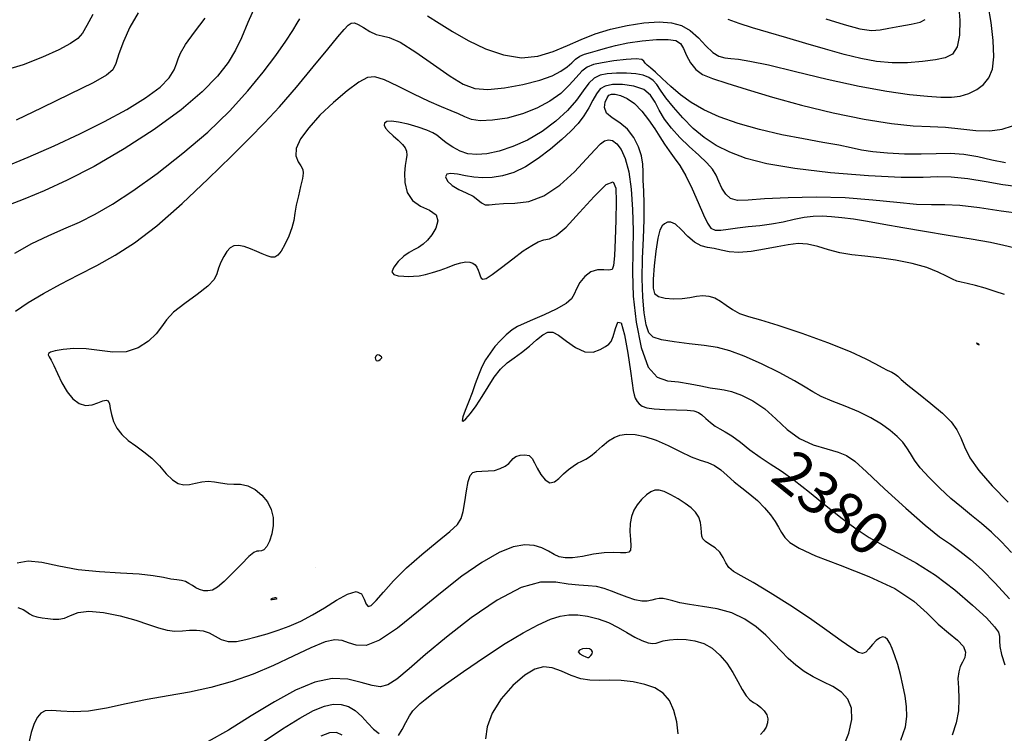
# Model space of a CAD drawing. Extents: x 354162 to 357362, y 1027099 to 1030257.
# Drawn here: x 354735 to 354969, y 1029821 to 1029991 of the extents above; entities that cross this region are included whole.
import ezdxf
from ezdxf.enums import TextEntityAlignment as Align

# ---------------------------------------------------------------- set-up
doc = ezdxf.new("R2010")
doc.units = 0
doc.header["$LTSCALE"] = 25
doc.header["$MEASUREMENT"] = 0
for name, color, linetype in [('CTEXT', 7, 'CONTINUOUS'), ('INDEX', 1, 'CONTINUOUS'), ('INTER', 33, 'CONTINUOUS')]:
    doc.layers.add(name, color=color, linetype=linetype)
doc.styles.add('SIMPLEX', font='SIMPLEX', dxfattribs={"oblique": 20})

msp = doc.modelspace()

# ---------------------------------------------------------------- linework, layer by layer
at = {"layer": 'INDEX', "linetype": 'CONTINUOUS'}
for points, elevation in [([(354730.49, 1029955.23), (354736.59, 1029957.78), (354742.82, 1029960.51), (354748.94, 1029963.35), (354754.76, 1029966.26), (354760.07, 1029969.15), (354764.59, 1029971.93), (354768.03, 1029974.47), (354770.22, 1029976.69), (354771.4, 1029978.55), (354771.97, 1029980.05), (354772.32, 1029981.24), (354772.87, 1029982.58), (354774.08, 1029984.58), (354776.22, 1029987.54), (354778.76, 1029990.93)], 2390), ([(354926.55, 1029990.72), (354930.91, 1029989.36), (354934.7, 1029988.34), (354937.42, 1029987.98), (354939.48, 1029988.14), (354941.58, 1029988.55), (354944.16, 1029989.01), (354946.86, 1029989.48), (354949.05, 1029989.94), (354950.26, 1029990.59)], 2390), ([(354971.84, 1029950.77), (354968.71, 1029951.19), (354964.71, 1029951.87), (354960.38, 1029952.58), (354956.42, 1029953.05), (354953.21, 1029953.1), (354949.71, 1029952.96), (354944.51, 1029952.95), (354936.75, 1029953.34), (354927.7, 1029954.08), (354919.16, 1029955.07), (354912.52, 1029956.2), (354907.57, 1029957.49), (354903.74, 1029958.93), (354900.49, 1029960.57), (354897.63, 1029962.44), (354894.99, 1029964.63), (354892.51, 1029967.12), (354890.29, 1029969.67), (354888.5, 1029971.95), (354887.23, 1029973.73), (354886.29, 1029975.05), (354885.42, 1029976.02), (354884.39, 1029976.75), (354883.06, 1029977.28), (354881.31, 1029977.62), (354879.1, 1029977.8), (354876.72, 1029977.81), (354874.53, 1029977.65), (354872.8, 1029977.28), (354871.41, 1029976.58), (354870.15, 1029975.39), (354868.81, 1029973.6), (354867.17, 1029971.37), (354865.03, 1029968.88), (354862.24, 1029966.33), (354858.99, 1029963.92), (354855.51, 1029961.86), (354852.05, 1029960.29), (354848.78, 1029959.22), (354845.87, 1029958.61), (354843.43, 1029958.4), (354841.35, 1029958.6), (354839.48, 1029959.18), (354837.72, 1029960.13), (354836.13, 1029961.22), (354834.85, 1029962.23), (354833.9, 1029962.99), (354832.95, 1029963.59), (354831.57, 1029964.19), (354829.49, 1029964.91), (354827.07, 1029965.62), (354824.81, 1029966.14), (354823.13, 1029966.34), (354822.03, 1029966.24), (354821.48, 1029965.91), (354821.38, 1029965.39), (354821.72, 1029964.71), (354822.46, 1029963.86), (354823.52, 1029962.86), (354824.7, 1029961.8), (354825.72, 1029960.82), (354826.39, 1029959.97), (354826.72, 1029959.17), (354826.77, 1029958.29), (354826.61, 1029957.19), (354826.38, 1029955.78), (354826.23, 1029953.95), (354826.33, 1029951.71), (354826.88, 1029949.38), (354828.11, 1029947.42), (354830.08, 1029946.09), (354832.21, 1029945.11), (354833.76, 1029944.05), (354834.18, 1029942.57), (354833.71, 1029940.88), (354832.77, 1029939.27), (354831.73, 1029937.98), (354830.66, 1029937.01), (354829.57, 1029936.28), (354828.46, 1029935.69), (354827.31, 1029935.06), (354826.05, 1029934.18), (354824.74, 1029932.94), (354823.68, 1029931.59), (354823.24, 1029930.47), (354823.69, 1029929.81), (354824.76, 1029929.52), (354826.04, 1029929.43), (354827.24, 1029929.38), (354828.41, 1029929.39), (354829.7, 1029929.53), (354831.23, 1029929.82), (354832.93, 1029930.27), (354834.73, 1029930.85), (354836.51, 1029931.52), (354838.18, 1029932.17), (354839.66, 1029932.64), (354840.86, 1029932.84), (354841.81, 1029932.77), (354842.53, 1029932.51), (354843.06, 1029932.09), (354843.45, 1029931.54), (354843.74, 1029930.89), (354843.99, 1029930.18), (354844.23, 1029929.49), (354844.51, 1029928.95), (354844.91, 1029928.69), (354845.68, 1029928.9), (354847.11, 1029929.8), (354849.34, 1029931.48), (354851.99, 1029933.53), (354854.53, 1029935.43), (354856.53, 1029936.77), (354858.09, 1029937.6), (354859.41, 1029938.05), (354860.73, 1029938.35), (354862.38, 1029939.14), (354864.73, 1029941.09), (354867.94, 1029944.56), (354871.39, 1029948.44), (354874.24, 1029951.27), (354875.89, 1029951.88), (354876.56, 1029950.39), (354876.67, 1029947.18), (354876.59, 1029942.78), (354876.43, 1029938.13), (354876.24, 1029934.27), (354876.04, 1029932), (354875.66, 1029931.03), (354874.92, 1029930.84), (354873.7, 1029930.92), (354872.17, 1029930.9), (354870.59, 1029930.46), (354869.16, 1029929.38), (354868, 1029927.92), (354867.18, 1029926.42), (354866.66, 1029925.17), (354866.02, 1029924.05), (354864.7, 1029922.9), (354862.35, 1029921.57), (354859.47, 1029920.21), (354856.74, 1029919.04), (354854.69, 1029918.17), (354853.16, 1029917.44), (354851.84, 1029916.6), (354850.47, 1029915.48), (354849.09, 1029914.12), (354847.78, 1029912.64), (354846.6, 1029911.12), (354845.56, 1029909.52), (354844.65, 1029907.79), (354843.85, 1029905.87), (354843.09, 1029903.8), (354842.31, 1029901.62), (354841.47, 1029899.44), (354840.7, 1029897.45), (354840.15, 1029895.91), (354839.97, 1029895.03), (354840.2, 1029894.86), (354840.86, 1029895.43), (354841.94, 1029896.72), (354843.29, 1029898.56), (354844.75, 1029900.75), (354846.17, 1029903.08), (354847.58, 1029905.33), (354849.06, 1029907.27), (354850.65, 1029908.76), (354852.35, 1029909.99), (354854.13, 1029911.26), (354855.96, 1029912.74), (354857.69, 1029914.24), (354859.19, 1029915.45), (354860.39, 1029916.1), (354861.52, 1029916.1), (354862.91, 1029915.37), (354864.8, 1029913.97), (354866.98, 1029912.43), (354869.19, 1029911.41), (354871.16, 1029911.35), (354872.81, 1029911.94), (354874.07, 1029912.67), (354874.91, 1029913.2), (354875.47, 1029913.83), (354875.94, 1029915.03), (354876.46, 1029916.94), (354877.07, 1029918.49), (354877.79, 1029918.29), (354878.6, 1029915.44), (354879.4, 1029911.08), (354880.05, 1029906.82), (354880.44, 1029903.92), (354880.68, 1029902.22), (354880.9, 1029901.17), (354881.2, 1029900.32), (354881.62, 1029899.59), (354882.15, 1029898.97), (354882.84, 1029898.46), (354883.92, 1029898.08), (354885.66, 1029897.82), (354888.2, 1029897.68), (354891.03, 1029897.59), (354893.51, 1029897.49), (354895.16, 1029897.31), (354896.21, 1029896.97), (354897.05, 1029896.39), (354898, 1029895.54), (354899.07, 1029894.57), (354900.19, 1029893.7), (354901.33, 1029893.03), (354902.62, 1029892.35), (354904.21, 1029891.36), (354906.21, 1029889.87), (354908.49, 1029888.07), (354910.89, 1029886.28), (354913.31, 1029884.69), (354915.94, 1029883.02), (354919.02, 1029880.86), (354922.7, 1029877.97), (354926.66, 1029874.73), (354930.45, 1029871.67), (354933.77, 1029869.21), (354936.87, 1029867.18), (354940.16, 1029865.31), (354943.93, 1029863.34), (354948.14, 1029861.02), (354952.67, 1029858.16), (354957.29, 1029854.67), (354961.52, 1029851.07), (354964.81, 1029848), (354966.76, 1029845.91), (354967.65, 1029844.58), (354967.91, 1029843.59), (354967.95, 1029842.53), (354968.02, 1029841.19), (354968.39, 1029839.32), (354969.19, 1029836.82)], 2380), ([(354891.37, 1029820.42), (354891.08, 1029823.22), (354890.4, 1029825.94), (354889.31, 1029828.3), (354887.81, 1029830.08), (354885.87, 1029831.33), (354883.5, 1029832.18), (354880.72, 1029832.74), (354877.79, 1029833.06), (354875, 1029833.17), (354872.57, 1029833.13), (354870.38, 1029833.16), (354868.22, 1029833.51), (354865.93, 1029834.32), (354863.6, 1029835.31), (354861.38, 1029836.11), (354859.33, 1029836.34), (354857.25, 1029835.81), (354854.87, 1029834.35), (354852.05, 1029831.89), (354849.26, 1029828.74), (354847.08, 1029825.35), (354845.93, 1029822.09), (354845.5, 1029819.18)], 2390), ([(354811.4, 1029820.07), (354810.03, 1029820.7), (354808.35, 1029820.61), (354806.3, 1029819.82)], 2390)]:
    msp.add_lwpolyline(points, dxfattribs=dict(at, elevation=elevation))
for points, elevation in [([(354795.11, 1029852.73), (354794.75, 1029852.6), (354794.42, 1029852.47), (354794.37, 1029852.38), (354794.73, 1029852.38), (354795.29, 1029852.45), (354795.75, 1029852.55), (354795.87, 1029852.65), (354795.75, 1029852.73), (354795.56, 1029852.79), (354795.44, 1029852.81), (354795.32, 1029852.8)], 2380), ([(354870.26, 1029838.73), (354870.58, 1029839.05), (354870.89, 1029839.47), (354871, 1029839.92), (354870.78, 1029840.33), (354870.25, 1029840.62), (354869.49, 1029840.73), (354868.61, 1029840.62), (354867.88, 1029840.33), (354867.6, 1029839.92), (354867.96, 1029839.47), (354868.69, 1029839.05), (354869.41, 1029838.73), (354869.84, 1029838.56), (354870.06, 1029838.56)], 2390)]:
    msp.add_lwpolyline(points, close=True, dxfattribs=dict(at, elevation=elevation))
at = {"layer": 'INTER', "linetype": 'CONTINUOUS', "flags": 128}
for points in [[(354790.96, 1029994.45), (354788.96, 1029989.83), (354787.4, 1029986.2), (354785.99, 1029983.24), (354784.23, 1029980.36), (354781.68, 1029977.08), (354778.04, 1029973.31), (354773.06, 1029969.06), (354766.65, 1029964.4), (354759.46, 1029959.74), (354752.32, 1029955.57), (354745.92, 1029952.26), (354740.4, 1029949.75), (354735.78, 1029947.85), (354731.94, 1029946.36)], [(354831.71, 1029991.48), (354834.45, 1029989.73), (354837.68, 1029987.69), (354841.38, 1029985.58), (354845.51, 1029983.62), (354849.84, 1029982.14), (354854.08, 1029981.48), (354858.01, 1029981.85), (354861.64, 1029982.97), (354865.05, 1029984.42), (354868.33, 1029985.84), (354871.67, 1029987.13), (354875.27, 1029988.25), (354879.24, 1029989.14), (354883.24, 1029989.75), (354886.88, 1029989.99), (354889.82, 1029989.81), (354892.21, 1029989.14), (354894.27, 1029987.92), (354896.22, 1029986.19), (354898.03, 1029984.3), (354899.67, 1029982.74), (354901.12, 1029981.83), (354902.5, 1029981.44), (354903.96, 1029981.28), (354905.76, 1029981.11), (354908.5, 1029980.68), (354912.89, 1029979.74), (354919.31, 1029978.19), (354926.91, 1029976.34), (354934.48, 1029974.66), (354941.06, 1029973.47), (354946.48, 1029972.74), (354950.76, 1029972.31), (354953.99, 1029972.07), (354956.48, 1029972.06), (354958.59, 1029972.33), (354960.6, 1029972.95), (354962.49, 1029973.89), (354964.12, 1029975.11), (354965.39, 1029976.65), (354966.23, 1029978.74), (354966.59, 1029981.67), (354966.43, 1029985.57), (354965.91, 1029989.9), (354965.19, 1029993.97)], [(354958.13, 1029994.22), (354958.51, 1029990.41), (354958.42, 1029986.84), (354957.82, 1029984.03), (354956.72, 1029982.31), (354955.02, 1029981.42), (354952.65, 1029980.94), (354949.58, 1029980.53), (354946.04, 1029980.25), (354942.33, 1029980.23), (354938.66, 1029980.56), (354934.92, 1029981.25), (354930.9, 1029982.25), (354926.48, 1029983.49), (354921.84, 1029984.86), (354917.25, 1029986.22), (354912.95, 1029987.45), (354909.12, 1029988.56), (354905.9, 1029989.59), (354903.33, 1029990.57)], [(354751.99, 1029991.73), (354750.6, 1029989.14), (354749.56, 1029987.35), (354748.45, 1029986.07), (354746.71, 1029984.84), (354743.9, 1029983.32), (354740.06, 1029981.57), (354735.39, 1029979.79), (354730.1, 1029978.15)], [(354733.47, 1029934.93), (354737.52, 1029937.19), (354741.39, 1029939.05), (354745.14, 1029940.69), (354748.84, 1029942.33), (354752.6, 1029944.21), (354756.73, 1029946.6), (354761.57, 1029949.78), (354767.31, 1029953.9), (354773.45, 1029958.69), (354779.37, 1029963.76), (354784.54, 1029968.77), (354788.92, 1029973.55), (354792.58, 1029978), (354795.59, 1029982), (354797.94, 1029985.38), (354799.62, 1029987.98), (354800.66, 1029989.71), (354801.33, 1029990.77)], [(354762.81, 1029992.18), (354760.86, 1029988.73), (354759.34, 1029985.37), (354758.23, 1029982.38), (354757.45, 1029980.07), (354756.76, 1029978.55), (354755.3, 1029977.28), (354752.08, 1029975.5), (354746.52, 1029972.75), (354739.87, 1029969.54), (354733.79, 1029966.62)], [(354733.58, 1029921.07), (354736.62, 1029923.12), (354740.26, 1029925.32), (354744.3, 1029927.52), (354748.57, 1029929.73), (354752.93, 1029931.99), (354757.31, 1029934.41), (354761.96, 1029937.39), (354767.23, 1029941.44), (354773.27, 1029946.76), (354779.47, 1029952.63), (354785.01, 1029958.03), (354789.35, 1029962.29), (354792.93, 1029965.94), (354796.48, 1029969.8), (354800.48, 1029974.45), (354804.52, 1029979.31), (354807.97, 1029983.52), (354810.37, 1029986.44), (354811.88, 1029988.22), (354812.85, 1029989.22), (354813.57, 1029989.73), (354814.3, 1029989.8), (354815.23, 1029989.42), (354816.5, 1029988.63), (354817.99, 1029987.71), (354819.48, 1029987.02), (354820.88, 1029986.71), (354822.61, 1029986.31), (354825.18, 1029985.15), (354828.9, 1029982.8), (354833.16, 1029979.84), (354837.12, 1029977.08), (354840.22, 1029975.18), (354842.95, 1029974.17), (354846.07, 1029973.91), (354850.07, 1029974.27), (354854.45, 1029975.07), (354858.43, 1029976.09), (354861.4, 1029977.17), (354863.48, 1029978.25), (354864.95, 1029979.3), (354866.05, 1029980.28), (354866.99, 1029981.15), (354867.96, 1029981.84), (354869.12, 1029982.33), (354870.51, 1029982.72), (354872.17, 1029983.16), (354874.13, 1029983.73), (354876.5, 1029984.39), (354879.39, 1029985.01), (354882.79, 1029985.52), (354886.22, 1029985.82), (354889.06, 1029985.85), (354890.87, 1029985.54), (354891.92, 1029984.82), (354892.64, 1029983.64), (354893.4, 1029982.02), (354894.35, 1029980.24), (354895.57, 1029978.65), (354897.19, 1029977.49), (354899.55, 1029976.52), (354903.01, 1029975.39), (354907.84, 1029973.87), (354913.87, 1029972.05), (354920.81, 1029970.15), (354928.31, 1029968.35), (354935.68, 1029966.84), (354942.2, 1029965.78), (354947.33, 1029965.27), (354951.44, 1029965.08), (354955.08, 1029964.9), (354958.72, 1029964.52), (354962.3, 1029964.13), (354965.63, 1029964.05), (354968.56, 1029964.48), (354970.99, 1029965.28)], [(354969.38, 1029956.45), (354966.13, 1029957.07), (354962.76, 1029957.84), (354959.41, 1029958.43), (354956.15, 1029958.65), (354952.83, 1029958.6), (354949.24, 1029958.5), (354945.27, 1029958.53), (354941.29, 1029958.72), (354937.79, 1029959.03), (354935.05, 1029959.47), (354932.58, 1029960), (354929.69, 1029960.62), (354925.86, 1029961.3), (354921.23, 1029962.11), (354916.1, 1029963.12), (354910.8, 1029964.37), (354905.7, 1029965.81), (354901.17, 1029967.39), (354897.49, 1029969.04), (354894.5, 1029970.79), (354891.95, 1029972.66), (354889.64, 1029974.64), (354887.62, 1029976.51), (354885.98, 1029978.05), (354884.79, 1029979.08), (354884.01, 1029979.72), (354883.55, 1029980.19), (354883.26, 1029980.65), (354882.72, 1029981.01), (354881.41, 1029981.17), (354879.03, 1029981.05), (354876.1, 1029980.71), (354873.33, 1029980.29), (354871.26, 1029979.84), (354869.74, 1029979.22), (354868.45, 1029978.24), (354867.1, 1029976.76), (354865.47, 1029974.93), (354863.43, 1029972.98), (354860.84, 1029971.1), (354857.77, 1029969.43), (354854.33, 1029968.07), (354850.68, 1029967.1), (354847.18, 1029966.56), (354844.25, 1029966.45), (354842.16, 1029966.75), (354840.61, 1029967.35), (354839.13, 1029968.07), (354837.34, 1029968.82), (354835.03, 1029969.75), (354832.07, 1029971.05), (354828.43, 1029972.81), (354824.67, 1029974.67), (354821.44, 1029976.18), (354819.17, 1029976.93), (354817.39, 1029976.79), (354815.35, 1029975.66), (354812.56, 1029973.55), (354809.3, 1029970.78), (354806.1, 1029967.75), (354803.42, 1029964.8), (354801.46, 1029962.12), (354800.42, 1029959.84), (354800.35, 1029958.06), (354800.89, 1029956.7), (354801.57, 1029955.68), (354802, 1029954.87), (354802.11, 1029953.97), (354801.93, 1029952.68), (354801.5, 1029950.79), (354800.95, 1029948.55), (354800.46, 1029946.35), (354800.15, 1029944.44), (354799.86, 1029942.71), (354799.42, 1029940.91), (354798.68, 1029938.93), (354797.76, 1029936.98), (354796.85, 1029935.39), (354796.06, 1029934.4), (354795.32, 1029933.97), (354794.51, 1029933.96), (354793.53, 1029934.24), (354792.37, 1029934.72), (354791.03, 1029935.33), (354789.55, 1029935.96), (354788.06, 1029936.49), (354786.71, 1029936.77), (354785.62, 1029936.67), (354784.72, 1029936.19), (354783.93, 1029935.34), (354783.17, 1029934.15), (354782.5, 1029932.77), (354781.97, 1029931.36), (354781.57, 1029930.02), (354780.88, 1029928.64), (354779.41, 1029927.03), (354776.88, 1029925.07), (354773.89, 1029922.93), (354771.25, 1029920.86), (354769.55, 1029919.04), (354768.39, 1029917.36), (354767.12, 1029915.67), (354765.24, 1029913.91), (354762.79, 1029912.36), (354759.92, 1029911.42), (354756.8, 1029911.31), (354753.58, 1029911.7), (354750.42, 1029912.11), (354747.48, 1029912.17), (354744.95, 1029911.94), (354743.05, 1029911.61), (354741.92, 1029911.3), (354741.43, 1029911), (354741.38, 1029910.65), (354741.6, 1029910.18), (354742.05, 1029909.4), (354742.71, 1029908.11), (354743.58, 1029906.21), (354744.64, 1029904), (354745.87, 1029901.89), (354747.24, 1029900.22), (354748.72, 1029899.11), (354750.27, 1029898.62), (354751.82, 1029898.75), (354753.24, 1029899.22), (354754.4, 1029899.69), (354755.18, 1029899.89), (354755.66, 1029899.69), (354755.95, 1029899.03), (354756.17, 1029897.9), (354756.45, 1029896.44), (354756.94, 1029894.84), (354757.76, 1029893.24), (354758.93, 1029891.72), (354760.42, 1029890.3), (354762.22, 1029888.97), (354764.16, 1029887.61), (354766.1, 1029886.05), (354767.88, 1029884.21), (354769.5, 1029882.36), (354770.98, 1029880.88), (354772.34, 1029880.03), (354773.65, 1029879.73), (354775, 1029879.82), (354776.45, 1029880.11), (354777.96, 1029880.43), (354779.48, 1029880.58), (354780.97, 1029880.44), (354782.45, 1029880.16), (354783.97, 1029879.94), (354785.55, 1029879.91), (354787.2, 1029879.87), (354788.92, 1029879.51), (354790.66, 1029878.62), (354792.28, 1029877.27), (354793.61, 1029875.63), (354794.5, 1029873.83), (354794.95, 1029871.94), (354794.99, 1029869.99), (354794.67, 1029868.05), (354794.11, 1029866.32), (354793.43, 1029865), (354792.76, 1029864.26), (354792.14, 1029863.96), (354791.57, 1029863.91), (354791.05, 1029863.89), (354790.34, 1029863.58), (354789.17, 1029862.62), (354787.39, 1029860.82), (354785.29, 1029858.63), (354783.3, 1029856.65), (354781.72, 1029855.34), (354780.48, 1029854.65), (354779.43, 1029854.42), (354778.42, 1029854.47), (354777.45, 1029854.74), (354776.54, 1029855.18), (354775.71, 1029855.71), (354774.9, 1029856.24), (354774.06, 1029856.66), (354773.13, 1029856.9), (354772.01, 1029857.06), (354770.62, 1029857.26), (354768.84, 1029857.6), (354766.41, 1029858.02), (354763.05, 1029858.39), (354758.63, 1029858.65), (354753.59, 1029858.96), (354748.51, 1029859.49), (354743.89, 1029860.35), (354739.9, 1029861.17), (354736.59, 1029861.51), (354733.96, 1029861.07)], [(354973.13, 1029944.3), (354968.31, 1029944.94), (354963.15, 1029945.7), (354958.49, 1029946.27), (354954.89, 1029946.44), (354951.75, 1029946.41), (354948.17, 1029946.51), (354943.47, 1029946.95), (354937.72, 1029947.57), (354931.19, 1029948.06), (354924.24, 1029948.22), (354917.57, 1029948.1), (354911.99, 1029947.83), (354908.07, 1029947.55), (354905.54, 1029947.49), (354903.9, 1029947.9), (354902.73, 1029948.95), (354901.84, 1029950.41), (354901.12, 1029951.99), (354900.43, 1029953.45), (354899.55, 1029954.88), (354898.23, 1029956.44), (354896.31, 1029958.27), (354894.05, 1029960.31), (354891.78, 1029962.47), (354889.81, 1029964.67), (354888.18, 1029966.85), (354886.89, 1029968.95), (354885.89, 1029970.9), (354884.8, 1029972.58), (354883.22, 1029973.88), (354880.87, 1029974.69), (354878.18, 1029975.06), (354875.74, 1029975.05), (354874, 1029974.72), (354872.82, 1029974.02), (354871.92, 1029972.9), (354871.05, 1029971.34), (354870.09, 1029969.51), (354868.96, 1029967.61), (354867.57, 1029965.8), (354865.83, 1029963.97), (354863.66, 1029961.97), (354861.01, 1029959.7), (354858.07, 1029957.43), (354855.07, 1029955.48), (354852.23, 1029954.12), (354849.58, 1029953.31), (354847.13, 1029952.92), (354844.87, 1029952.85), (354842.76, 1029953.01), (354840.76, 1029953.32), (354838.87, 1029953.69), (354837.3, 1029953.9), (354836.29, 1029953.75), (354836.02, 1029953.07), (354836.48, 1029952.07), (354837.57, 1029951), (354839.17, 1029950.08), (354840.95, 1029949.27), (354842.55, 1029948.47), (354843.72, 1029947.64), (354844.59, 1029946.91), (354845.41, 1029946.46), (354846.43, 1029946.41), (354847.84, 1029946.59), (354849.84, 1029946.77), (354852.54, 1029946.84), (354855.81, 1029947.23), (354859.44, 1029948.54), (354863.2, 1029951.1), (354866.71, 1029954.32), (354869.59, 1029957.35), (354871.57, 1029959.55), (354872.87, 1029960.93), (354873.85, 1029961.68), (354874.79, 1029961.94), (354875.77, 1029961.71), (354876.78, 1029960.94), (354877.82, 1029959.57), (354878.8, 1029957.43), (354879.63, 1029954.32), (354880.22, 1029950.16), (354880.56, 1029945.33), (354880.66, 1029940.28), (354880.57, 1029935.35), (354880.5, 1029930.28), (354880.71, 1029924.69), (354881.4, 1029918.44), (354882.59, 1029912.42), (354884.28, 1029907.78), (354886.4, 1029905.34), (354888.86, 1029904.47), (354891.52, 1029904.22), (354894.25, 1029903.81), (354896.83, 1029903.26), (354899.04, 1029902.8), (354900.77, 1029902.57), (354902.33, 1029902.37), (354904.13, 1029901.95), (354906.48, 1029901.08), (354909.2, 1029899.7), (354912.01, 1029897.79), (354914.69, 1029895.4), (354917.38, 1029892.91), (354920.3, 1029890.75), (354923.55, 1029889.25), (354926.78, 1029888.27), (354929.51, 1029887.53), (354931.5, 1029886.73), (354933.45, 1029885.34), (354936.27, 1029882.79), (354940.57, 1029878.79), (354945.58, 1029874.19), (354950.21, 1029870.11), (354953.65, 1029867.35), (354956.22, 1029865.54), (354958.49, 1029863.94), (354960.98, 1029861.96), (354963.77, 1029859.43), (354966.89, 1029856.3), (354970.27, 1029852.58)], [(354970.77, 1029863.6), (354968.39, 1029866.1), (354965.99, 1029868.4), (354963.6, 1029870.5), (354961.24, 1029872.44), (354958.85, 1029874.36), (354956.34, 1029876.48), (354953.68, 1029878.91), (354951.15, 1029881.42), (354949.07, 1029883.73), (354947.67, 1029885.61), (354946.71, 1029887.15), (354945.88, 1029888.52), (354944.87, 1029889.87), (354943.58, 1029891.23), (354941.91, 1029892.65), (354939.82, 1029894.14), (354937.3, 1029895.64), (354934.4, 1029897.09), (354931.21, 1029898.44), (354928.09, 1029899.67), (354925.43, 1029900.79), (354923.46, 1029901.84), (354921.62, 1029903), (354919.12, 1029904.5), (354915.48, 1029906.46), (354911.21, 1029908.57), (354907.1, 1029910.4), (354903.72, 1029911.65), (354900.74, 1029912.42), (354897.63, 1029912.92), (354894.04, 1029913.33), (354890.42, 1029913.75), (354887.41, 1029914.22), (354885.48, 1029914.87), (354884.4, 1029915.96), (354883.79, 1029917.83), (354883.31, 1029920.71), (354882.97, 1029924.46), (354882.83, 1029928.86), (354882.92, 1029933.63), (354883.13, 1029938.44), (354883.29, 1029942.87), (354883.29, 1029946.64), (354883.19, 1029949.73), (354883.1, 1029952.25), (354883.07, 1029954.3), (354882.99, 1029956.14), (354882.68, 1029958.06), (354881.98, 1029960.23), (354880.87, 1029962.45), (354879.34, 1029964.42), (354877.48, 1029965.93), (354875.66, 1029967.13), (354874.35, 1029968.29), (354873.88, 1029969.57), (354874.02, 1029970.85), (354874.46, 1029971.9), (354874.92, 1029972.54), (354875.5, 1029972.81), (354876.38, 1029972.77), (354877.68, 1029972.44), (354879.28, 1029971.74), (354881.02, 1029970.53), (354882.75, 1029968.75), (354884.37, 1029966.64), (354885.81, 1029964.51), (354887.03, 1029962.59), (354888.13, 1029960.86), (354889.23, 1029959.26), (354890.46, 1029957.64), (354891.81, 1029955.77), (354893.25, 1029953.36), (354894.76, 1029950.25), (354896.2, 1029946.94), (354897.42, 1029944.03), (354898.36, 1029942.04), (354899.19, 1029940.88), (354900.18, 1029940.4), (354901.55, 1029940.38), (354903.33, 1029940.63), (354905.52, 1029940.97), (354908.06, 1029941.23), (354910.82, 1029941.49), (354913.65, 1029941.86), (354916.4, 1029942.39), (354919, 1029942.97), (354921.4, 1029943.46), (354923.58, 1029943.72), (354925.7, 1029943.78), (354927.9, 1029943.67), (354930.35, 1029943.44), (354933.17, 1029943.07), (354936.49, 1029942.54), (354940.41, 1029941.84), (354944.94, 1029941.02), (354950.08, 1029940.12), (354955.7, 1029939.21), (354961.18, 1029938.32), (354965.77, 1029937.5), (354968.99, 1029936.81), (354971.35, 1029936.25)], [(354969.13, 1029925.06), (354966.93, 1029925.8), (354964.52, 1029926.54), (354962.18, 1029927.21), (354960.22, 1029927.7), (354958.83, 1029928), (354957.79, 1029928.25), (354956.72, 1029928.68), (354955.3, 1029929.43), (354953.32, 1029930.41), (354950.61, 1029931.46), (354947.09, 1029932.41), (354943.15, 1029933.22), (354939.27, 1029933.81), (354935.82, 1029934.18), (354932.77, 1029934.49), (354929.94, 1029934.95), (354927.24, 1029935.69), (354924.65, 1029936.49), (354922.22, 1029937.06), (354919.94, 1029937.17), (354917.62, 1029936.91), (354915, 1029936.41), (354911.96, 1029935.82), (354908.78, 1029935.32), (354905.87, 1029935.08), (354903.53, 1029935.23), (354901.64, 1029935.61), (354900, 1029936), (354898.42, 1029936.28), (354896.85, 1029936.67), (354895.27, 1029937.49), (354893.67, 1029938.9), (354892.14, 1029940.51), (354890.78, 1029941.79), (354889.69, 1029942.33), (354888.83, 1029942.29), (354888.13, 1029941.92), (354887.56, 1029941.38), (354887.05, 1029940.36), (354886.58, 1029938.44), (354886.1, 1029935.39), (354885.69, 1029931.85), (354885.42, 1029928.69), (354885.41, 1029926.55), (354885.79, 1029925.3), (354886.74, 1029924.61), (354888.33, 1029924.2), (354890.31, 1029924.03), (354892.35, 1029924.09), (354894.16, 1029924.35), (354895.77, 1029924.66), (354897.26, 1029924.82), (354898.7, 1029924.68), (354900.1, 1029924.23), (354901.48, 1029923.49), (354902.86, 1029922.52), (354904.35, 1029921.47), (354906.04, 1029920.53), (354908.12, 1029919.81), (354911, 1029919.02), (354915.17, 1029917.78), (354920.82, 1029915.87), (354926.99, 1029913.6), (354932.4, 1029911.44), (354936.11, 1029909.76), (354938.42, 1029908.54), (354939.95, 1029907.67), (354941.2, 1029907.03), (354942.25, 1029906.53), (354943.06, 1029906.08), (354943.69, 1029905.57), (354944.53, 1029904.77), (354946.07, 1029903.45), (354948.6, 1029901.48), (354951.6, 1029899.12), (354954.38, 1029896.78), (354956.39, 1029894.72), (354957.75, 1029892.83), (354958.72, 1029890.91), (354959.61, 1029888.74), (354960.87, 1029886.18), (354962.98, 1029883.1), (354966.21, 1029879.46), (354969.99, 1029875.61)], [(354734.15, 1029850.46), (354735.46, 1029849.98), (354736.32, 1029849.47), (354736.95, 1029848.99), (354737.64, 1029848.58), (354738.65, 1029848.27), (354739.91, 1029848.04), (354741.26, 1029847.84), (354742.6, 1029847.68), (354743.92, 1029847.68), (354745.25, 1029847.97), (354746.67, 1029848.61), (354748.48, 1029849.3), (354751.05, 1029849.64), (354754.55, 1029849.33), (354758.51, 1029848.53), (354762.25, 1029847.5), (354765.26, 1029846.47), (354767.66, 1029845.61), (354769.68, 1029845.05), (354771.56, 1029844.88), (354773.34, 1029844.95), (354775.04, 1029845.08), (354776.68, 1029845.1), (354778.25, 1029844.91), (354779.72, 1029844.44), (354781.11, 1029843.67), (354782.55, 1029842.86), (354784.21, 1029842.36), (354786.21, 1029842.39), (354788.48, 1029842.85), (354790.94, 1029843.52), (354793.49, 1029844.25), (354796.12, 1029845.06), (354798.8, 1029846.04), (354801.53, 1029847.26), (354804.32, 1029848.73), (354807.17, 1029850.41), (354810.04, 1029852.21), (354812.65, 1029853.69), (354814.7, 1029854.3), (354815.96, 1029853.74), (354816.65, 1029852.5), (354817.09, 1029851.3), (354817.57, 1029850.74), (354818.3, 1029850.99), (354819.47, 1029852.12), (354821.22, 1029854.13), (354823.62, 1029856.82), (354826.7, 1029859.9), (354830.37, 1029863.11), (354834.05, 1029866.11), (354837.05, 1029868.56), (354838.87, 1029870.29), (354839.76, 1029871.7), (354840.2, 1029873.37), (354840.58, 1029875.69), (354840.97, 1029878.26), (354841.39, 1029880.48), (354841.86, 1029881.9), (354842.5, 1029882.64), (354843.41, 1029882.92), (354844.67, 1029882.98), (354846.15, 1029883.01), (354847.66, 1029883.16), (354849.04, 1029883.57), (354850.21, 1029884.16), (354851.08, 1029884.81), (354851.63, 1029885.42), (354852.1, 1029885.97), (354852.74, 1029886.43), (354853.74, 1029886.77), (354854.91, 1029886.89), (354855.94, 1029886.67), (354856.65, 1029886.02), (354857.19, 1029884.99), (354857.81, 1029883.67), (354858.67, 1029882.18), (354859.72, 1029880.89), (354860.85, 1029880.21), (354861.94, 1029880.42), (354863.02, 1029881.26), (354864.12, 1029882.34), (354865.25, 1029883.35), (354866.38, 1029884.19), (354867.44, 1029884.84), (354868.43, 1029885.32), (354869.42, 1029885.81), (354870.54, 1029886.54), (354871.88, 1029887.66), (354873.34, 1029888.96), (354874.78, 1029890.16), (354876.13, 1029891.02), (354877.51, 1029891.54), (354879.12, 1029891.75), (354881.13, 1029891.67), (354883.5, 1029891.24), (354886.16, 1029890.38), (354889.04, 1029889.08), (354891.9, 1029887.63), (354894.5, 1029886.38), (354896.67, 1029885.59), (354898.47, 1029885.02), (354900.05, 1029884.33), (354901.56, 1029883.26), (354903.1, 1029881.91), (354904.75, 1029880.44), (354906.56, 1029878.98), (354908.46, 1029877.51), (354910.29, 1029875.95), (354911.96, 1029874.27), (354913.38, 1029872.57), (354914.5, 1029870.98), (354915.32, 1029869.6), (354916.02, 1029868.37), (354916.82, 1029867.2), (354918.02, 1029866), (354920.23, 1029864.59), (354924.11, 1029862.82), (354930, 1029860.57), (354936.77, 1029857.91), (354942.98, 1029855.01), (354947.51, 1029852.01), (354950.71, 1029849.12), (354953.28, 1029846.54), (354955.74, 1029844.42), (354957.9, 1029842.69), (354959.35, 1029841.2), (354959.85, 1029839.85), (354959.64, 1029838.61), (354959.1, 1029837.48), (354958.58, 1029836.41), (354958.2, 1029835.19), (354958.04, 1029833.56), (354958.13, 1029831.36), (354958.26, 1029828.72), (354958.15, 1029825.87), (354957.58, 1029823), (354956.67, 1029820.04)], [(354944.46, 1029818.87), (354945.5, 1029822.03), (354945.86, 1029824.55), (354945.78, 1029826.87), (354945.45, 1029829.37), (354944.94, 1029831.98), (354944.34, 1029834.54), (354943.69, 1029836.91), (354943.03, 1029838.99), (354942.39, 1029840.7), (354941.82, 1029842), (354941.26, 1029842.87), (354940.68, 1029843.35), (354940.03, 1029843.46), (354939.32, 1029843.21), (354938.53, 1029842.59), (354937.69, 1029841.66), (354936.84, 1029840.66), (354936.06, 1029839.85), (354935.33, 1029839.5), (354934.36, 1029839.77), (354932.76, 1029840.77), (354930.23, 1029842.57), (354926.81, 1029845.04), (354922.65, 1029847.95), (354917.96, 1029851.07), (354913.3, 1029854.02), (354909.29, 1029856.42), (354906.43, 1029858), (354904.58, 1029859.05), (354903.44, 1029859.99), (354902.72, 1029861.15), (354902.13, 1029862.43), (354901.36, 1029863.65), (354900.24, 1029864.67), (354898.97, 1029865.5), (354897.91, 1029866.19), (354897.3, 1029866.81), (354897.04, 1029867.48), (354896.96, 1029868.33), (354896.89, 1029869.45), (354896.71, 1029870.72), (354896.29, 1029872), (354895.56, 1029873.16), (354894.5, 1029874.24), (354893.1, 1029875.3), (354891.4, 1029876.37), (354889.64, 1029877.35), (354888.05, 1029878.1), (354886.84, 1029878.48), (354885.87, 1029878.48), (354884.92, 1029878.08), (354883.83, 1029877.3), (354882.7, 1029876.22), (354881.66, 1029874.98), (354880.83, 1029873.64), (354880.26, 1029872.18), (354879.96, 1029870.5), (354879.92, 1029868.6), (354880.02, 1029866.72), (354880.11, 1029865.16), (354880.03, 1029864.15), (354879.66, 1029863.64), (354878.91, 1029863.48), (354877.67, 1029863.54), (354875.95, 1029863.61), (354873.78, 1029863.53), (354871.22, 1029863.16), (354868.6, 1029862.67), (354866.26, 1029862.32), (354864.48, 1029862.28), (354863.09, 1029862.57), (354861.84, 1029863.14), (354860.5, 1029863.91), (354858.94, 1029864.69), (354857.1, 1029865.28), (354854.87, 1029865.45), (354852.13, 1029864.97), (354848.74, 1029863.62), (354844.61, 1029861.22), (354839.9, 1029857.92), (354834.79, 1029853.94), (354829.55, 1029849.59), (354824.57, 1029845.58), (354820.3, 1029842.69), (354817.07, 1029841.47), (354814.7, 1029841.5), (354812.92, 1029842.1), (354811.39, 1029842.66), (354809.67, 1029842.82), (354807.3, 1029842.29), (354803.92, 1029840.87), (354799.74, 1029838.87), (354795.07, 1029836.67), (354790.19, 1029834.61), (354785.19, 1029832.84), (354780.13, 1029831.41), (354775.06, 1029830.35), (354769.99, 1029829.48), (354764.95, 1029828.58), (354759.98, 1029827.51), (354755.27, 1029826.48), (354751, 1029825.77), (354747.36, 1029825.6), (354744.4, 1029825.76), (354742.17, 1029825.92), (354740.65, 1029825.83), (354739.62, 1029825.35), (354738.82, 1029824.38), (354738.04, 1029822.82), (354737.3, 1029820.67), (354736.69, 1029817.93)], [(354930.64, 1029816.97), (354932.03, 1029820.54), (354932.79, 1029823.83), (354932.7, 1029826.51), (354931.83, 1029828.63), (354930.3, 1029830.29), (354928.25, 1029831.63), (354925.93, 1029832.81), (354923.57, 1029833.98), (354921.4, 1029835.27), (354919.41, 1029836.71), (354917.6, 1029838.31), (354915.9, 1029840.05), (354914.17, 1029841.91), (354912.25, 1029843.87), (354909.97, 1029845.87), (354907.3, 1029847.71), (354904.19, 1029849.18), (354900.7, 1029850.14), (354897.19, 1029850.73), (354894.12, 1029851.17), (354891.81, 1029851.63), (354890.15, 1029852.08), (354888.89, 1029852.43), (354887.84, 1029852.62), (354886.91, 1029852.64), (354886.02, 1029852.5), (354885.1, 1029852.23), (354884.05, 1029851.99), (354882.73, 1029851.97), (354881.08, 1029852.31), (354879.23, 1029852.91), (354877.34, 1029853.65), (354875.53, 1029854.4), (354873.76, 1029855.04), (354871.94, 1029855.49), (354869.96, 1029855.68), (354867.75, 1029855.8), (354865.23, 1029856.05), (354862.28, 1029856.49), (354858.64, 1029856.49), (354854.01, 1029855.23), (354848.3, 1029852.21), (354842.1, 1029847.99), (354836.2, 1029843.44), (354831.25, 1029839.31), (354827.33, 1029835.9), (354824.37, 1029833.43), (354822.24, 1029832.04), (354820.46, 1029831.59), (354818.5, 1029831.88), (354815.91, 1029832.65), (354812.71, 1029833.4), (354809, 1029833.55), (354804.87, 1029832.67), (354800.3, 1029830.78), (354795.24, 1029828.04), (354789.74, 1029824.66), (354784.29, 1029821.27), (354779.48, 1029818.55)], [(354824.8, 1029820.03), (354825.67, 1029821.41), (354826.58, 1029823.09), (354827.45, 1029824.67), (354828.25, 1029825.85), (354829.05, 1029826.75), (354829.97, 1029827.59), (354831.18, 1029828.6), (354833.06, 1029830.06), (354836.01, 1029832.23), (354840.27, 1029835.25), (354845.27, 1029838.66), (354850.22, 1029841.9), (354854.51, 1029844.48), (354858.07, 1029846.37), (354860.96, 1029847.67), (354863.32, 1029848.44), (354865.39, 1029848.77), (354867.5, 1029848.74), (354869.85, 1029848.4), (354872.34, 1029847.78), (354874.81, 1029846.88), (354877.08, 1029845.74), (354879.16, 1029844.52), (354881.06, 1029843.42), (354882.78, 1029842.6), (354884.26, 1029842.08), (354885.4, 1029841.88), (354886.18, 1029841.96), (354886.88, 1029842.22), (354887.84, 1029842.55), (354889.31, 1029842.82), (354891.19, 1029842.96), (354893.27, 1029842.9), (354895.4, 1029842.58), (354897.48, 1029841.89), (354899.47, 1029840.77), (354901.31, 1029839.16), (354902.98, 1029837.19), (354904.43, 1029835.04), (354905.64, 1029832.89), (354906.66, 1029830.95), (354907.58, 1029829.44), (354908.45, 1029828.48), (354909.31, 1029827.89), (354910.2, 1029827.37), (354911.1, 1029826.69), (354911.92, 1029825.86), (354912.51, 1029824.94), (354912.78, 1029823.96), (354912.71, 1029822.97), (354912.36, 1029821.99), (354911.75, 1029821.05), (354910.99, 1029820.23)], [(354792.32, 1029818.31), (354797.16, 1029821.57), (354801.3, 1029824.16), (354804.58, 1029825.94), (354807.15, 1029827), (354809.28, 1029827.46), (354811.17, 1029827.41), (354812.9, 1029826.9), (354814.51, 1029825.91), (354816.04, 1029824.52), (354817.49, 1029822.96), (354818.87, 1029821.52), (354820.17, 1029820.43)]]:
    msp.add_lwpolyline(points, dxfattribs=at)
for points in [[(354963.07, 1029913.12), (354963.04, 1029913.18), (354962.98, 1029913.26), (354962.86, 1029913.34), (354962.69, 1029913.41), (354962.52, 1029913.46), (354962.46, 1029913.45), (354962.56, 1029913.37), (354962.75, 1029913.26), (354962.93, 1029913.16), (354963.04, 1029913.1), (354963.07, 1029913.09)], [(354820.75, 1029910.18), (354820.53, 1029910.39), (354820.23, 1029910.6), (354819.91, 1029910.7), (354819.61, 1029910.6), (354819.39, 1029910.34), (354819.27, 1029909.99), (354819.31, 1029909.64), (354819.47, 1029909.37), (354819.75, 1029909.25), (354820.09, 1029909.36), (354820.44, 1029909.59), (354820.71, 1029909.81), (354820.86, 1029909.95), (354820.87, 1029910.05)], [(354805.02, 1029859.94), (354805.02, 1029859.94)]]:
    msp.add_lwpolyline(points, close=True, dxfattribs=at)

# ---------------------------------------------------------------- texts
at = {"layer": 'CTEXT', "style": 'SIMPLEX', "oblique": 20}
msp.add_text('2380', height=10, rotation=321.1296, dxfattribs=at).set_placement((354927.09, 1029874.38), align=Align.MIDDLE)

doc.saveas('drawing.dxf')
